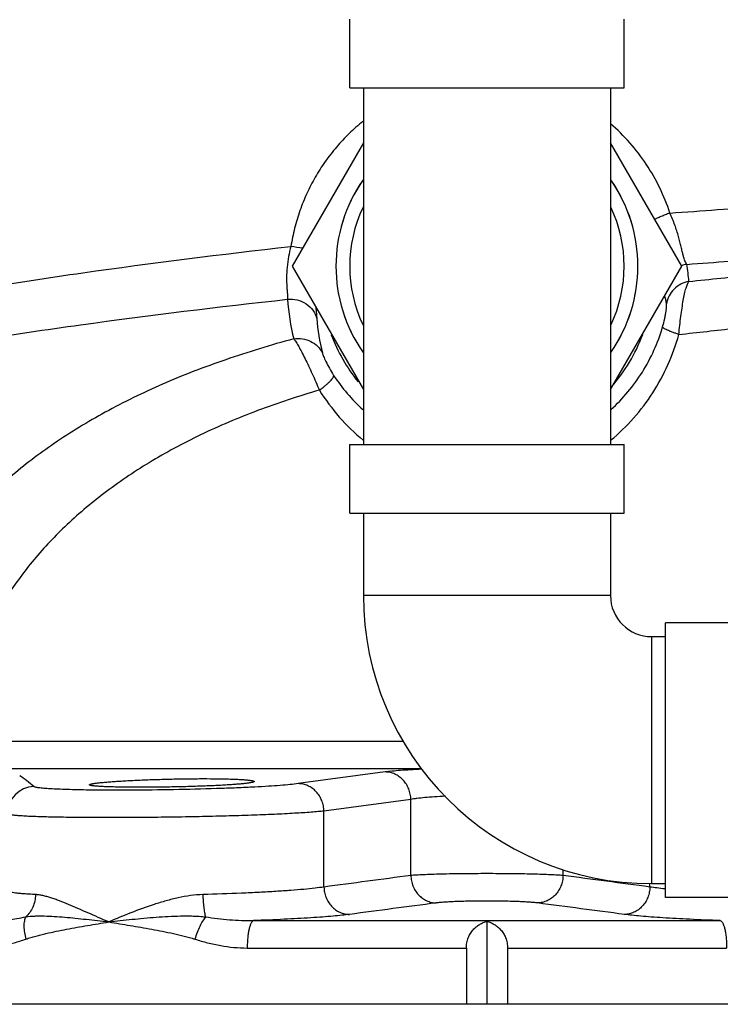
# Model space of a CAD drawing. Units: inches. Extents: x -17.8 to 82.2, y -31.1 to 66.5.
# Drawn here: x 39.6 to 42.7, y -8.7 to -4.2 of the extents above; entities that cross this region are included whole.
import ezdxf

# ---------------------------------------------------------------- set-up
doc = ezdxf.new("R2010")
doc.units = ezdxf.units.IN
doc.header["$LTSCALE"] = 1.87
doc.header["$MEASUREMENT"] = 0
doc.layers.get('0').update_dxf_attribs({"linetype": 'CONTINUOUS'})

msp = doc.modelspace()

# ---------------------------------------------------------------- linework, layer by layer
for p, q in [((41.055, -4.5022), (41.055, -4.1897)), ((42.305, -4.5022), (42.305, -4.1897)), ((41.055, -4.5022), (42.305, -4.5022)), ((41.1175, -4.5022), (41.1175, -6.1272)), ((42.2425, -4.5022), (42.2425, -6.1272)), ((41.1175, -4.7529), (40.7932, -5.3147)), ((42.5668, -5.3147), (42.2425, -4.7529)), ((40.7932, -5.3147), (41.1175, -5.8764)), ((42.2425, -5.8764), (42.5668, -5.3147)), ((41.055, -6.1272), (42.305, -6.1272)), ((41.055, -6.4397), (41.055, -6.1272)), ((42.305, -6.4397), (42.305, -6.1272)), ((41.055, -6.4397), (42.305, -6.4397)), ((41.1175, -6.4397), (41.1175, -6.8147)), ((42.2425, -6.4397), (42.2425, -6.8147)), ((42.2425, -6.8147), (41.1175, -6.8147)), ((42.805, -6.9397), (42.4925, -6.9397)), ((42.4925, -8.1897), (42.4925, -6.9397)), ((42.43, -7.0022), (42.4925, -7.0022)), ((42.43, -7.0022), (42.43, -8.1272)), ((39.2516, -7.4779), (41.2979, -7.4779)), ((39.2583, -7.6028), (41.3817, -7.6028)), ((41.217, -7.6185), (40.8209, -7.6717)), ((39.8794, -7.701), (39.8687, -7.7009)), ((41.3336, -7.7433), (40.9379, -7.7965)), ((41.3336, -8.0902), (41.3336, -7.7433)), ((40.9379, -8.1425), (40.9379, -7.7965)), ((42.0265, -8.0902), (42.0265, -8.0635)), ((42.4222, -8.1425), (42.4222, -8.1272)), ((42.43, -8.1272), (42.4925, -8.1272)), ((42.805, -8.1897), (42.4925, -8.1897)), ((40.6174, -8.2955), (42.7427, -8.2955)), ((41.68, -8.299), (41.68, -8.6767)), ((40.5887, -8.4203), (41.5863, -8.4203)), ((41.5863, -8.4203), (41.5863, -8.6767)), ((41.7738, -8.4203), (42.7714, -8.4203)), ((41.7738, -8.4203), (41.7738, -8.6767)), ((46.18, -8.6767), (37.1801, -8.6767))]:
    msp.add_line(p, q)
for centre, radius, start, end in [((41.68, -5.3147), 0.6875, 145.0675, 214.9325), ((41.68, -5.3147), 0.6875, 145.1282, 214.8718), ((41.68, -5.3147), 0.6875, 325.0675, 34.9325), ((41.68, -5.3147), 0.6875, 325.1282, 34.8718), ((41.68, -5.3147), 0.625, 154.5065, 205.4935), ((41.68, -5.3147), 0.625, 334.5065, 25.4935), ((41.2968, -5.3687), 0.5292, 164.2277, 174.5907), ((38.3638, -20.7859), 15.7486, 80.95026, 81.14683), ((42.6096, -5.433), 0.1276, 98.4355, 109.8762), ((41.4209, -5.4791), 1.1826, 4.5882, 8.3805), ((41.7159, -5.4106), 0.945, 183.3432, 194.4313), ((40.9824, -5.7509), 1.538, 9.8827, 11.3672), ((41.7269, -5.5), 0.8233, 183.7355, 194.834), ((41.68, -5.3642), 0.7562, 200.3358, 219.0872), ((41.68, -5.3642), 0.7562, 318.4855, 339.7007), ((41.672, -5.3581), 0.8259, 213.3523, 227.6196), ((41.7115, -5.3859), 0.9352, 211.8623, 230.5271), ((42.43, -6.8147), 1.3125, 180, 270), ((42.43, -6.8147), 0.1875, 180, 270), ((39.6212, -7.8103), 0.1252, 91.689, 179.8564), ((57.8165, -134.407), 127.3877, 97.434449, 97.61397), ((22.8562, -154.7534), 147.9108, 82.398485, 82.553097), ((58.5415, -138.9635), 131.8609, 97.447681, 97.620881), ((22.0225, -160.1043), 153.1857, 82.391174, 82.540264)]:
    msp.add_arc(centre, radius, start, end)
for points, knots in [([(41.1158, -4.6553), (41.0939, -4.6728), (41.0519, -4.71), (40.9943, -4.7714), (40.9426, -4.8378), (40.8973, -4.9087), (40.8587, -4.9835), (40.8272, -5.0616), (40.803, -5.1422), (40.7919, -5.1972), (40.7876, -5.2249)], [0, 0, 0, 0, 0.125038, 0.250061, 0.375069, 0.500066, 0.625056, 0.750041, 0.875021, 1, 1, 1, 1]), ([(42.5132, -5.0731), (42.5003, -5.0339), (42.4694, -4.9571), (42.408, -4.8495), (42.3327, -4.7513), (42.2741, -4.6933), (42.2429, -4.6665)], [0, 0, 0, 0, 0.250691, 0.500835, 0.750467, 1, 1, 1, 1]), ([(42.5132, -5.0731), (42.658, -5.0627), (42.9384, -5.0422), (43.3422, -5.0114), (43.6575, -4.9855), (43.8895, -4.965), (44.046, -4.9503), (44.1897, -4.9358), (44.3197, -4.9216), (44.4352, -4.9077), (44.5358, -4.894), (44.6098, -4.8825), (44.6611, -4.8733), (44.6936, -4.8668), (44.7219, -4.8604), (44.7461, -4.8541), (44.7662, -4.848), (44.778, -4.8435), (44.7831, -4.8412)], [0, 0, 0, 0, 0.190658, 0.369245, 0.531904, 0.606141, 0.675107, 0.738429, 0.795767, 0.846816, 0.891307, 0.929014, 0.945265, 0.959758, 0.97248, 0.983423, 0.992591, 1, 1, 1, 1]), ([(42.5132, -5.0731), (42.506, -5.0757), (42.4924, -5.0809), (42.4733, -5.0885), (42.4569, -5.0956), (42.4471, -5.1003), (42.4428, -5.1025)], [0, 0, 0, 0, 0.300068, 0.573797, 0.80991, 1, 1, 1, 1]), ([(42.5737, -5.2653), (42.5722, -5.2594), (42.5691, -5.2466), (42.5643, -5.2263), (42.5588, -5.2038), (42.55, -5.1704), (42.5359, -5.1261), (42.5215, -5.0909), (42.5132, -5.0731)], [0, 0, 0, 0, 0.09134, 0.195288, 0.310477, 0.435374, 0.707993, 1, 1, 1, 1]), ([(42.5909, -5.3067), (42.7196, -5.2969), (42.9682, -5.2777), (43.325, -5.2487), (43.6023, -5.2244), (43.8053, -5.2051), (43.8999, -5.1955), (43.9454, -5.1907)], [0, 0, 0, 0, 0.284898, 0.55008, 0.790107, 0.899108, 1, 1, 1, 1]), ([(37.0751, -5.9353), (37.2239, -5.8901), (37.5239, -5.8043), (37.9786, -5.6891), (38.4383, -5.5864), (38.9024, -5.4953), (39.37, -5.4147), (39.998, -5.3197), (40.4713, -5.2606), (40.7876, -5.2249)], [0, 0, 0, 0, 0.123314, 0.247236, 0.371689, 0.496623, 0.621994, 0.747736, 1, 1, 1, 1]), ([(42.5909, -5.3067), (42.589, -5.3048), (42.5856, -5.2998), (42.5814, -5.2906), (42.5774, -5.2789), (42.575, -5.2701), (42.5737, -5.2653)], [0, 0, 0, 0, 0.175353, 0.397539, 0.672171, 1, 1, 1, 1]), ([(42.5997, -5.3845), (42.6969, -5.3744), (42.8851, -5.3545), (43.1569, -5.3241), (43.4063, -5.2939), (43.5646, -5.2728), (43.6393, -5.2621)], [0, 0, 0, 0, 0.27992, 0.542439, 0.783649, 1, 1, 1, 1]), ([(40.77, -5.3188), (40.7685, -5.3349), (40.7671, -5.365), (40.7682, -5.4011), (40.7699, -5.4261), (40.7711, -5.4415), (40.7721, -5.4545), (40.7725, -5.4623), (40.7725, -5.4657)], [0, 0, 0, 0, 0.329077, 0.614011, 0.735568, 0.841237, 0.929709, 1, 1, 1, 1]), ([(42.5997, -5.3845), (42.587, -5.3867), (42.5621, -5.395), (42.5306, -5.4182), (42.5076, -5.4496), (42.4995, -5.4744), (42.4975, -5.4869)], [0, 0, 0, 0, 0.251595, 0.502336, 0.751789, 1, 1, 1, 1]), ([(42.5539, -5.6261), (42.5552, -5.6122), (42.5581, -5.5847), (42.5628, -5.5445), (42.5681, -5.5065), (42.5738, -5.4719), (42.5797, -5.4419), (42.5851, -5.4201), (42.5897, -5.4057), (42.5929, -5.3971), (42.5961, -5.3901), (42.5985, -5.3861), (42.5997, -5.3845)], [0, 0, 0, 0, 0.169474, 0.335279, 0.492037, 0.635039, 0.76004, 0.863716, 0.906843, 0.943945, 0.974964, 1, 1, 1, 1]), ([(37.0763, -6.1687), (37.2243, -6.1231), (37.5228, -6.0369), (37.9753, -5.9217), (38.4331, -5.8195), (38.8953, -5.7294), (39.361, -5.6501), (39.9863, -5.5572), (40.4576, -5.5001), (40.7725, -5.4657)], [0, 0, 0, 0, 0.123321, 0.247268, 0.371754, 0.496716, 0.622102, 0.74784, 1, 1, 1, 1]), ([(40.7725, -5.4657), (40.7871, -5.4643), (40.8169, -5.4663), (40.8575, -5.4839), (40.8893, -5.5139), (40.9018, -5.5401), (40.9053, -5.5536)], [0, 0, 0, 0, 0.255779, 0.50849, 0.756381, 1, 1, 1, 1]), ([(40.9003, -5.5018), (40.9013, -5.5119), (40.9028, -5.5258), (40.9045, -5.5431), (40.9051, -5.5503), (40.9053, -5.5536)], [0, 0, 0, 0, 0.580955, 0.810867, 1, 1, 1, 1]), ([(42.4798, -5.5919), (42.4835, -5.5793), (42.4882, -5.5609), (42.4929, -5.5371), (42.4954, -5.5218), (42.4969, -5.5092), (42.4977, -5.4994), (42.4979, -5.4929), (42.4978, -5.489), (42.4976, -5.4876), (42.4975, -5.4869)], [0, 0, 0, 0, 0.367338, 0.535153, 0.680789, 0.800058, 0.892186, 0.958249, 0.982046, 1, 1, 1, 1]), ([(42.5539, -5.6261), (42.6395, -5.6166), (42.8054, -5.5979), (43.045, -5.5692), (43.2652, -5.5407), (43.4051, -5.5208), (43.4712, -5.5107)], [0, 0, 0, 0, 0.279507, 0.541735, 0.783017, 1, 1, 1, 1]), ([(42.2449, -5.9681), (42.2724, -5.943), (42.324, -5.889), (42.3899, -5.7982), (42.4432, -5.6988), (42.4693, -5.6281), (42.4798, -5.5919)], [0, 0, 0, 0, 0.248613, 0.497667, 0.747977, 1, 1, 1, 1]), ([(42.5539, -5.6261), (42.5487, -5.6243), (42.5388, -5.6209), (42.5247, -5.6157), (42.5121, -5.6107), (42.5013, -5.606), (42.4926, -5.6018), (42.4868, -5.5985), (42.4833, -5.5961), (42.4816, -5.5946), (42.4804, -5.5933), (42.4799, -5.5923), (42.4798, -5.5919)], [0, 0, 0, 0, 0.198592, 0.38297, 0.548529, 0.691515, 0.809495, 0.900377, 0.935326, 0.963307, 0.984582, 1, 1, 1, 1]), ([(40.8007, -5.6461), (40.6963, -5.6742), (40.4942, -5.7353), (40.2067, -5.8462), (39.9453, -5.9734), (39.7125, -6.1149), (39.51, -6.2685), (39.3386, -6.4313), (39.199, -6.6004), (39.1246, -6.7198), (39.0935, -6.7796)], [0, 0, 0, 0, 0.154141, 0.300633, 0.438646, 0.56785, 0.688287, 0.800217, 0.903998, 1, 1, 1, 1]), ([(40.8007, -5.6461), (40.8138, -5.644), (40.8405, -5.6438), (40.8785, -5.6555), (40.9104, -5.6782), (40.9255, -5.6994), (40.931, -5.7107)], [0, 0, 0, 0, 0.255693, 0.507975, 0.755833, 1, 1, 1, 1]), ([(40.8007, -5.6461), (40.8024, -5.6483), (40.806, -5.6531), (40.8137, -5.6647), (40.8243, -5.6825), (40.8378, -5.7077), (40.8527, -5.7372), (40.8685, -5.77), (40.8904, -5.8177), (40.9066, -5.8546), (40.9172, -5.8796)], [0, 0, 0, 0, 0.031659, 0.068921, 0.159511, 0.269811, 0.397139, 0.537977, 0.688277, 1, 1, 1, 1]), ([(42.2434, -6.1076), (42.2807, -6.0769), (42.3506, -6.0095), (42.4385, -5.8935), (42.5079, -5.765), (42.5409, -5.6731), (42.5539, -5.6261)], [0, 0, 0, 0, 0.249126, 0.49837, 0.748505, 1, 1, 1, 1]), ([(40.931, -5.7107), (40.9316, -5.7129), (40.9332, -5.7179), (40.9364, -5.7265), (40.9409, -5.7373), (40.9492, -5.7556), (40.9626, -5.7811), (40.9752, -5.8017), (40.9821, -5.8122)], [0, 0, 0, 0, 0.058641, 0.139019, 0.241589, 0.366076, 0.668629, 1, 1, 1, 1]), ([(40.9172, -5.8796), (40.9221, -5.876), (40.9315, -5.8689), (40.9447, -5.8582), (40.9563, -5.8481), (40.966, -5.8387), (40.9727, -5.8314), (40.9768, -5.826), (40.9791, -5.8226), (40.9808, -5.8195), (40.9822, -5.8161), (40.9825, -5.8136), (40.9821, -5.8122)], [0, 0, 0, 0, 0.19131, 0.370502, 0.532755, 0.674597, 0.793185, 0.843153, 0.886677, 0.923731, 0.954555, 1, 1, 1, 1]), ([(40.9172, -5.8796), (40.8222, -5.9072), (40.6387, -5.9675), (40.3789, -6.0773), (40.1442, -6.2033), (39.9369, -6.3435), (39.7582, -6.4952), (39.6086, -6.6555), (39.4881, -6.8214), (39.4252, -6.9376), (39.3991, -6.9956)], [0, 0, 0, 0, 0.152806, 0.298127, 0.435175, 0.563753, 0.684079, 0.796581, 0.901743, 1, 1, 1, 1]), ([(41.3834, -7.6063), (41.366, -7.607), (41.3334, -7.6087), (41.2881, -7.6115), (41.25, -7.6147), (41.2271, -7.6171), (41.217, -7.6185)], [0, 0, 0, 0, 0.312516, 0.586584, 0.817209, 1, 1, 1, 1]), ([(41.3336, -7.7433), (41.3334, -7.7352), (41.3316, -7.719), (41.3247, -7.6957), (41.3137, -7.6741), (41.2991, -7.6551), (41.2815, -7.6395), (41.2614, -7.6277), (41.2396, -7.6204), (41.2245, -7.6186), (41.217, -7.6185)], [0, 0, 0, 0, 0.128866, 0.257962, 0.385926, 0.512255, 0.636733, 0.759415, 0.880545, 1, 1, 1, 1]), ([(39.6175, -7.6851), (39.6068, -7.6763), (39.5855, -7.6593), (39.5635, -7.6432), (39.5525, -7.6356)], [0, 0, 0, 0, 0.50765, 1, 1, 1, 1]), ([(39.87, -7.6769), (39.87, -7.6766), (39.8703, -7.6761), (39.871, -7.6756), (39.8722, -7.6749), (39.8743, -7.6742), (39.8774, -7.6733), (39.8815, -7.6724), (39.8864, -7.6714), (39.8921, -7.6705), (39.9015, -7.6691), (39.9152, -7.6675), (39.9341, -7.6656), (39.9559, -7.6637), (39.9805, -7.6619), (40.0077, -7.6601), (40.0371, -7.6584), (40.0686, -7.6567), (40.1136, -7.6547), (40.1725, -7.6525), (40.2448, -7.6505), (40.3171, -7.6493), (40.3866, -7.6488), (40.4415, -7.6491), (40.4821, -7.6498), (40.5093, -7.6505), (40.5339, -7.6514), (40.5558, -7.6525), (40.5747, -7.6537), (40.5884, -7.6549), (40.5978, -7.6559), (40.6036, -7.6567), (40.6085, -7.6575), (40.6125, -7.6583), (40.6157, -7.6591), (40.6177, -7.6599), (40.6189, -7.6606), (40.6196, -7.6611), (40.62, -7.6616), (40.62, -7.662)], [0, 0, 0, 0, 0.001294, 0.002244, 0.003446, 0.006665, 0.011008, 0.016491, 0.023118, 0.030877, 0.03975, 0.060757, 0.085964, 0.115134, 0.147984, 0.184217, 0.223476, 0.265391, 0.309567, 0.40297, 0.500114, 0.597267, 0.690688, 0.776787, 0.816041, 0.852259, 0.885082, 0.914214, 0.939374, 0.960325, 0.969169, 0.976899, 0.983497, 0.988955, 0.993277, 0.996485, 0.997689, 0.998648, 1, 1, 1, 1]), ([(40.62, -7.662), (40.62, -7.6623), (40.6196, -7.6629), (40.6189, -7.6634), (40.6177, -7.6641), (40.6157, -7.6649), (40.6125, -7.6658), (40.6085, -7.6668), (40.6036, -7.6677), (40.5978, -7.6687), (40.5884, -7.67), (40.5747, -7.6717), (40.5559, -7.6735), (40.534, -7.6753), (40.5094, -7.677), (40.4823, -7.6787), (40.4417, -7.6808), (40.3868, -7.6831), (40.3174, -7.6854), (40.2451, -7.687), (40.1729, -7.688), (40.1139, -7.6883), (40.0688, -7.6882), (40.0373, -7.688), (40.0079, -7.6875), (39.9807, -7.687), (39.956, -7.6862), (39.9342, -7.6853), (39.9153, -7.6843), (39.9015, -7.6833), (39.8922, -7.6824), (39.8864, -7.6817), (39.8815, -7.681), (39.8774, -7.6803), (39.8746, -7.6796), (39.8729, -7.679), (39.8718, -7.6786), (39.871, -7.6782), (39.8703, -7.6778), (39.87, -7.6773), (39.87, -7.6769)], [0, 0, 0, 0, 0.001369, 0.002343, 0.003564, 0.006806, 0.011164, 0.016657, 0.023289, 0.031051, 0.039924, 0.060929, 0.086132, 0.115297, 0.148144, 0.184375, 0.223636, 0.309734, 0.403152, 0.500313, 0.597483, 0.690921, 0.735113, 0.777038, 0.8163, 0.852524, 0.885352, 0.914485, 0.939641, 0.96058, 0.969415, 0.977133, 0.983716, 0.989153, 0.993449, 0.995173, 0.996621, 0.997801, 0.998731, 1, 1, 1, 1]), ([(39.8687, -7.7009), (39.8511, -7.7006), (39.8177, -7.7), (39.7703, -7.6988), (39.7286, -7.6973), (39.6976, -7.6957), (39.676, -7.6943), (39.6623, -7.6932), (39.6504, -7.692), (39.6403, -7.6908), (39.632, -7.6895), (39.6255, -7.6882), (39.6212, -7.687), (39.6188, -7.686), (39.6179, -7.6854), (39.6175, -7.6851)], [0, 0, 0, 0, 0.20893, 0.397583, 0.563672, 0.705279, 0.766348, 0.820702, 0.868195, 0.90869, 0.942082, 0.968352, 0.987557, 0.994586, 1, 1, 1, 1]), ([(40.6234, -7.6872), (40.5955, -7.6887), (40.5374, -7.6914), (40.4141, -7.6959), (40.2532, -7.6998), (40.0918, -7.7017), (39.9671, -7.7018), (39.9079, -7.7013), (39.8794, -7.701)], [0, 0, 0, 0, 0.112365, 0.234784, 0.497259, 0.761144, 0.885284, 1, 1, 1, 1]), ([(40.8209, -7.6717), (40.8089, -7.6733), (40.7816, -7.6763), (40.7363, -7.6802), (40.6825, -7.684), (40.6439, -7.6862), (40.6234, -7.6872)], [0, 0, 0, 0, 0.184068, 0.414864, 0.688373, 1, 1, 1, 1]), ([(40.9379, -7.7965), (40.9377, -7.7884), (40.9359, -7.7722), (40.929, -7.7488), (40.9179, -7.7272), (40.9033, -7.7082), (40.8856, -7.6925), (40.8654, -7.6808), (40.8436, -7.6735), (40.8284, -7.6717), (40.8209, -7.6717)], [0, 0, 0, 0, 0.128868, 0.257971, 0.385942, 0.512275, 0.636752, 0.75943, 0.880552, 1, 1, 1, 1]), ([(41.4906, -7.7294), (41.474, -7.7302), (41.4429, -7.7319), (41.3998, -7.7351), (41.3683, -7.7383), (41.347, -7.7411), (41.3378, -7.7426), (41.3336, -7.7433)], [0, 0, 0, 0, 0.316148, 0.592643, 0.82256, 0.918166, 1, 1, 1, 1]), ([(40.9379, -7.7965), (40.929, -7.7975), (40.9097, -7.7994), (40.8651, -7.8031), (40.7988, -7.8074), (40.7079, -7.8119), (40.6039, -7.816), (40.4897, -7.8195), (40.3686, -7.8224), (40.2439, -7.8245), (40.1193, -7.826), (39.9982, -7.8266), (39.9011, -7.8265), (39.8278, -7.826), (39.777, -7.8255), (39.7295, -7.8247), (39.6856, -7.8238), (39.6458, -7.8227), (39.6102, -7.8214), (39.5791, -7.8199), (39.5527, -7.8183), (39.5338, -7.8168), (39.5212, -7.8154), (39.5136, -7.8144), (39.5073, -7.8134), (39.5024, -7.8123), (39.499, -7.8114), (39.4971, -7.8106), (39.4963, -7.8102), (39.496, -7.81)], [0, 0, 0, 0, 0.018509, 0.04029, 0.092997, 0.156625, 0.229413, 0.309304, 0.394039, 0.481222, 0.568387, 0.653059, 0.732838, 0.770181, 0.805464, 0.838441, 0.868882, 0.896563, 0.921298, 0.942911, 0.961249, 0.976197, 0.982367, 0.987654, 0.992056, 0.995571, 0.998209, 0.999207, 1, 1, 1, 1]), ([(42.0265, -8.0902), (42.0182, -8.0895), (41.9994, -8.0882), (41.9679, -8.0866), (41.9302, -8.0852), (41.8699, -8.0834), (41.7859, -8.082), (41.6802, -8.0814), (41.5744, -8.082), (41.4903, -8.0834), (41.43, -8.0852), (41.3922, -8.0866), (41.3607, -8.0882), (41.3418, -8.0895), (41.3336, -8.0902)], [0, 0, 0, 0, 0.035826, 0.081649, 0.136501, 0.199209, 0.342675, 0.499763, 0.656948, 0.800598, 0.863382, 0.918288, 0.964151, 1, 1, 1, 1]), ([(41.3336, -8.0902), (41.3337, -8.0983), (41.3355, -8.1144), (41.3424, -8.1377), (41.3533, -8.1593), (41.3678, -8.1782), (41.3854, -8.1938), (41.4054, -8.2056), (41.427, -8.213), (41.4421, -8.2149), (41.4496, -8.215)], [0, 0, 0, 0, 0.128867, 0.257954, 0.385908, 0.51223, 0.636706, 0.759394, 0.880532, 1, 1, 1, 1]), ([(42.0265, -8.0902), (42.0263, -8.0983), (42.0245, -8.1144), (42.0177, -8.1377), (42.0068, -8.1593), (41.9923, -8.1782), (41.9747, -8.1938), (41.9547, -8.2056), (41.933, -8.213), (41.9179, -8.2149), (41.9105, -8.215)], [0, 0, 0, 0, 0.128867, 0.257954, 0.385908, 0.51223, 0.636706, 0.759394, 0.880532, 1, 1, 1, 1]), ([(39.6242, -8.1768), (39.6151, -8.1764), (39.598, -8.1755), (39.5739, -8.1738), (39.5529, -8.1721), (39.535, -8.1702), (39.5205, -8.1681), (39.5104, -8.1663), (39.5041, -8.1646), (39.5006, -8.1635), (39.4979, -8.1623), (39.4965, -8.1614), (39.496, -8.1609)], [0, 0, 0, 0, 0.209324, 0.395827, 0.558537, 0.696805, 0.810129, 0.898215, 0.932785, 0.96112, 0.983392, 1, 1, 1, 1]), ([(40.9379, -8.1425), (40.9244, -8.1446), (40.894, -8.1485), (40.8437, -8.1536), (40.7842, -8.1584), (40.7165, -8.1629), (40.6417, -8.1671), (40.5308, -8.1722), (40.445, -8.1752), (40.3864, -8.1768)], [0, 0, 0, 0, 0.074136, 0.166104, 0.274535, 0.397848, 0.534194, 0.681498, 1, 1, 1, 1]), ([(40.9379, -8.1425), (40.938, -8.1506), (40.9398, -8.1668), (40.9467, -8.1901), (40.9577, -8.2117), (40.9723, -8.2306), (40.99, -8.2463), (41.01, -8.2581), (41.0318, -8.2654), (41.0469, -8.2672), (41.0544, -8.2673)], [0, 0, 0, 0, 0.128866, 0.257962, 0.385925, 0.512254, 0.636732, 0.759415, 0.880544, 1, 1, 1, 1]), ([(42.4222, -8.1425), (42.422, -8.1506), (42.4202, -8.1668), (42.4133, -8.1901), (42.4023, -8.2117), (42.3878, -8.2306), (42.3701, -8.2463), (42.35, -8.2581), (42.3283, -8.2654), (42.3131, -8.2672), (42.3056, -8.2673)], [0, 0, 0, 0, 0.128866, 0.257961, 0.385925, 0.512254, 0.636732, 0.759414, 0.880544, 1, 1, 1, 1]), ([(42.4916, -8.151), (42.4789, -8.1497), (42.4558, -8.1472), (42.4327, -8.1441), (42.4222, -8.1425)], [0, 0, 0, 0, 0.545324, 1, 1, 1, 1]), ([(39.6242, -8.1768), (39.624, -8.1867), (39.6219, -8.2062), (39.613, -8.234), (39.5991, -8.2586), (39.5866, -8.2724), (39.5797, -8.2783)], [0, 0, 0, 0, 0.259046, 0.514514, 0.762348, 1, 1, 1, 1]), ([(39.9579, -8.3017), (39.9262, -8.2881), (39.8796, -8.2674), (39.8186, -8.2406), (39.7755, -8.2221), (39.7407, -8.2081), (39.7139, -8.1982), (39.6947, -8.1917), (39.6761, -8.1861), (39.6582, -8.1815), (39.641, -8.1783), (39.6297, -8.1771), (39.6242, -8.1768)], [0, 0, 0, 0, 0.289879, 0.42743, 0.558829, 0.683053, 0.742091, 0.798862, 0.853176, 0.90489, 0.953861, 1, 1, 1, 1]), ([(40.3864, -8.1768), (40.3676, -8.1774), (40.3299, -8.1808), (40.274, -8.1911), (40.2188, -8.205), (40.1466, -8.227), (40.0594, -8.2589), (39.9913, -8.2874), (39.9579, -8.3017)], [0, 0, 0, 0, 0.125688, 0.252481, 0.379635, 0.506505, 0.757059, 1, 1, 1, 1]), ([(40.3864, -8.1768), (40.3866, -8.1866), (40.3875, -8.2057), (40.3899, -8.2329), (40.393, -8.2539), (40.396, -8.2687), (40.3977, -8.2753), (40.3986, -8.2784)], [0, 0, 0, 0, 0.286493, 0.558154, 0.800145, 0.906116, 1, 1, 1, 1]), ([(41.9105, -8.215), (41.905, -8.2143), (41.8925, -8.213), (41.8716, -8.2114), (41.8465, -8.21), (41.8064, -8.2083), (41.7505, -8.2068), (41.6801, -8.2063), (41.6097, -8.2068), (41.5538, -8.2083), (41.5136, -8.21), (41.4885, -8.2114), (41.4676, -8.213), (41.4551, -8.2143), (41.4496, -8.215)], [0, 0, 0, 0, 0.035871, 0.081683, 0.136497, 0.199167, 0.342613, 0.499762, 0.657009, 0.800638, 0.863384, 0.918254, 0.964106, 1, 1, 1, 1]), ([(39.4257, -8.2955), (39.4381, -8.2957), (39.4633, -8.2951), (39.5014, -8.2915), (39.5403, -8.2858), (39.5665, -8.2809), (39.5797, -8.2783)], [0, 0, 0, 0, 0.239766, 0.485846, 0.739079, 1, 1, 1, 1]), ([(39.5797, -8.2784), (39.5783, -8.2812), (39.5758, -8.2874), (39.5733, -8.2977), (39.5718, -8.3093), (39.5712, -8.3269), (39.5734, -8.3508), (39.5777, -8.37), (39.5804, -8.3798)], [0, 0, 0, 0, 0.091434, 0.193857, 0.307028, 0.430305, 0.70303, 1, 1, 1, 1]), ([(39.5797, -8.2784), (39.5933, -8.2763), (39.6143, -8.2746), (39.6426, -8.274), (39.6724, -8.2742), (39.7107, -8.2759), (39.7578, -8.2795), (39.8062, -8.2842), (39.8558, -8.2896), (39.9065, -8.2957), (39.9407, -8.2997), (39.958, -8.3017)], [0, 0, 0, 0, 0.108849, 0.165643, 0.223872, 0.344036, 0.468504, 0.596725, 0.728282, 0.862817, 1, 1, 1, 1]), ([(39.958, -8.3017), (39.9755, -8.2997), (40.0109, -8.2955), (40.0643, -8.2895), (40.1186, -8.2841), (40.1736, -8.2794), (40.2292, -8.2759), (40.2759, -8.2742), (40.3135, -8.274), (40.3419, -8.2745), (40.3702, -8.2758), (40.3891, -8.2774), (40.3985, -8.2784)], [0, 0, 0, 0, 0.119934, 0.241713, 0.365144, 0.490035, 0.616192, 0.743408, 0.807348, 0.871464, 0.935703, 1, 1, 1, 1]), ([(40.3986, -8.2783), (40.3963, -8.2811), (40.3917, -8.2873), (40.3827, -8.3016), (40.3718, -8.3224), (40.3601, -8.35), (40.3533, -8.3696), (40.3503, -8.3798)], [0, 0, 0, 0, 0.096356, 0.204325, 0.448487, 0.719109, 1, 1, 1, 1]), ([(40.3986, -8.2783), (40.4348, -8.2837), (40.4894, -8.2904), (40.5625, -8.2952), (40.5991, -8.2957), (40.6174, -8.2955)], [0, 0, 0, 0, 0.500017, 0.750092, 1, 1, 1, 1]), ([(40.6174, -8.2955), (40.6152, -8.2959), (40.612, -8.2983), (40.6087, -8.3025), (40.6061, -8.307), (40.6036, -8.3125), (40.6002, -8.3216), (40.5966, -8.3351), (40.5931, -8.3536), (40.5906, -8.3745), (40.589, -8.397), (40.5887, -8.4124), (40.5887, -8.4203)], [0, 0, 0, 0, 0.050458, 0.083581, 0.122912, 0.168721, 0.220917, 0.343326, 0.487219, 0.648301, 0.821476, 1, 1, 1, 1]), ([(41.0544, -8.2673), (41.043, -8.2688), (41.0179, -8.2717), (40.9771, -8.2756), (40.93, -8.2794), (40.8559, -8.2845), (40.751, -8.2902), (40.6639, -8.2938), (40.6174, -8.2955)], [0, 0, 0, 0, 0.078952, 0.172905, 0.28107, 0.402576, 0.681392, 1, 1, 1, 1]), ([(42.7427, -8.2955), (42.6962, -8.2938), (42.609, -8.2902), (42.5042, -8.2845), (42.4301, -8.2794), (42.383, -8.2756), (42.3421, -8.2717), (42.3171, -8.2688), (42.3056, -8.2673)], [0, 0, 0, 0, 0.318577, 0.597394, 0.718907, 0.82708, 0.921042, 1, 1, 1, 1]), ([(42.7427, -8.2955), (42.7448, -8.2959), (42.748, -8.2983), (42.7513, -8.3025), (42.754, -8.307), (42.7565, -8.3125), (42.7599, -8.3216), (42.7635, -8.3351), (42.7669, -8.3536), (42.7695, -8.3745), (42.771, -8.397), (42.7714, -8.4124), (42.7714, -8.4203)], [0, 0, 0, 0, 0.05046, 0.083583, 0.122915, 0.168724, 0.220919, 0.343328, 0.48722, 0.648302, 0.821477, 1, 1, 1, 1]), ([(39.5804, -8.3798), (39.5879, -8.3772), (39.603, -8.3723), (39.6258, -8.3657), (39.6489, -8.3597), (39.6799, -8.3523), (39.7189, -8.3438), (39.7661, -8.3345), (39.8136, -8.3258), (39.8615, -8.3176), (39.9097, -8.3097), (39.9418, -8.3045), (39.958, -8.3017)], [0, 0, 0, 0, 0.061579, 0.123209, 0.18492, 0.246743, 0.370788, 0.495412, 0.620641, 0.74648, 0.872929, 1, 1, 1, 1]), ([(39.958, -8.3017), (39.9741, -8.3045), (40.0066, -8.3097), (40.0555, -8.3176), (40.1045, -8.3259), (40.1537, -8.3346), (40.203, -8.3438), (40.2441, -8.3523), (40.2769, -8.3597), (40.3015, -8.3657), (40.326, -8.3724), (40.3422, -8.3772), (40.3503, -8.3798)], [0, 0, 0, 0, 0.123072, 0.246701, 0.37089, 0.49563, 0.620908, 0.746719, 0.809826, 0.873071, 0.936461, 1, 1, 1, 1]), ([(41.5863, -8.4203), (41.5863, -8.4122), (41.5874, -8.4002), (41.5912, -8.3847), (41.5961, -8.3703), (41.6043, -8.3539), (41.6168, -8.337), (41.6311, -8.3231), (41.6466, -8.3123), (41.663, -8.3041), (41.6743, -8.3004), (41.68, -8.299)], [0, 0, 0, 0, 0.146651, 0.218645, 0.288855, 0.423365, 0.549967, 0.669575, 0.783553, 0.893311, 1, 1, 1, 1]), ([(41.68, -8.299), (41.6857, -8.3004), (41.6971, -8.3041), (41.7134, -8.3123), (41.7289, -8.3231), (41.7432, -8.337), (41.7558, -8.3539), (41.764, -8.3703), (41.7689, -8.3847), (41.7726, -8.4002), (41.7738, -8.4122), (41.7738, -8.4203)], [0, 0, 0, 0, 0.106688, 0.216442, 0.330415, 0.450019, 0.576614, 0.711118, 0.78133, 0.853338, 1, 1, 1, 1]), ([(39.3648, -8.4203), (39.401, -8.4203), (39.4559, -8.4142), (39.5273, -8.3971), (39.5628, -8.3859), (39.5804, -8.3798)], [0, 0, 0, 0, 0.494218, 0.745697, 1, 1, 1, 1]), ([(40.3503, -8.3798), (40.3599, -8.3829), (40.3791, -8.3888), (40.4083, -8.3967), (40.4378, -8.4036), (40.4974, -8.4153), (40.5481, -8.4203), (40.5887, -8.4203)], [0, 0, 0, 0, 0.124483, 0.249118, 0.373907, 0.498865, 1, 1, 1, 1])]:
    msp.add_open_spline(points, degree=3, knots=knots)

doc.saveas('drawing.dxf')
